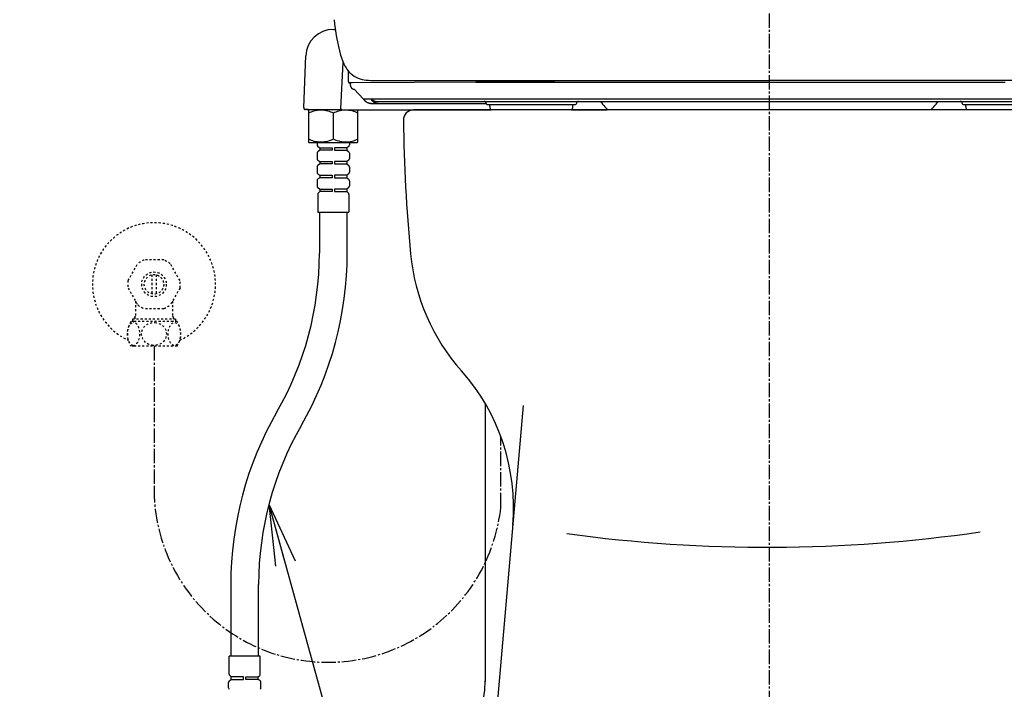
# Model space of a CAD drawing. Extents: x 10 to 2010, y 105 to 2905.
# Drawn here: x 1253 to 1733, y 625 to 951 of the extents above; entities that cross this region are included whole.
import ezdxf

# ---------------------------------------------------------------- set-up
doc = ezdxf.new("R2010")
doc.units = 0
doc.linetypes.add('EXLTYPE2', pattern=[2, 1, -1])
doc.linetypes.add('EXLTYPE3', pattern=[10, 7, -1, 1, -1])
doc.layers.get('0').update_dxf_attribs({"linetype": 'CONTINUOUS'})
doc.layers.get('DEFPOINTS').update_dxf_attribs({"linetype": 'CONTINUOUS'})
for name, color, linetype in [('タンク', 7, 'CONTINUOUS'), ('便器', 7, 'CONTINUOUS'), ('便座', 7, 'CONTINUOUS'), ('寸法', 7, 'CONTINUOUS'), ('止水栓', 7, 'CONTINUOUS')]:
    doc.layers.add(name, color=color, linetype=linetype)
doc.styles.add('EXCADDIM1', font='monotxt', dxfattribs={"width": 0.84, "bigfont": 'extfont'})
doc.styles.get("Standard").update_dxf_attribs({"font": 'monotxt', "bigfont": 'extfont'})
doc.dimstyles.new('ISO-25', dxfattribs={"dimtxt": 2.5, "dimasz": 2.5, "dimexe": 1.25, "dimexo": 0.625, "dimtad": 1, "dimtxsty": 'STANDARD', "dimcen": 2.5, "dimazin": 3, "dimtfac": 1, "dimtmove": 0, "dimatfit": 3})

# ---------------------------------------------------------------- blocks, each defined once
blk = doc.blocks.new('EX_NORM')
at = {"color": 0, "linetype": 'CONTINUOUS'}
for q in [(-1, 0.167), (-1, 0), (-1, -0.167)]:
    blk.add_line((0, 0), q, dxfattribs=at)
blk = doc.blocks.new('*D32')
at = {"layer": 'DEFPOINTS', "color": 0}
for p in [(1818.5, 1545.02), (1417.51, 926.07), (1818.5, 926.03)]:
    blk.add_point(p, dxfattribs=at)
at = {"layer": '寸法', "color": 3, "linetype": 'CONTINUOUS'}
for p, q in [((1417.51, 1046.17), (1417.51, 1555.02)), ((1818.5, 1046.13), (1818.5, 1555.02)), ((1447.51, 1545.02), (1788.5, 1545.02))]:
    blk.add_line(p, q, dxfattribs=at)
at = {"layer": '寸法', "color": 3, "xscale": 30, "yscale": 30, "zscale": 30, "rotation": 180}
blk.add_blockref('EX_NORM', (1417.51, 1545.02), dxfattribs=at)
at = {"layer": '寸法', "color": 3, "xscale": 30, "yscale": 30, "zscale": 30}
blk.add_blockref('EX_NORM', (1818.5, 1545.02), dxfattribs=at)
at = {"layer": '寸法', "color": 2, "insert": (1618.01, 1568.52), "char_height": 40, "attachment_point": 5, "style": 'EXCADDIM1'}
blk.add_mtext('400', dxfattribs=at)

msp = doc.modelspace()

# ---------------------------------------------------------------- linework, layer by layer
at = {"layer": 'タンク', "color": 6, "linetype": 'CONTINUOUS'}
msp.add_line((1480.447, 763.947), (1480.447, 628.299), dxfattribs=at)
msp.add_arc((1437.049, 628.7), 43.4, 270, 0, dxfattribs=at)
at = {"layer": '便器', "color": 6, "linetype": 'EXLTYPE3'}
msp.add_line((1618.965, 436.975), (1618.965, 1507.975), dxfattribs=at)
at = {"layer": '便器', "color": 2, "linetype": 'CONTINUOUS'}
for p, q in [((1790.453, 907.015), (1445.436, 907.015)), ((1498.946, 762.882), (1478.001, 522.015))]:
    msp.add_line(p, q, dxfattribs=at)
for centre, radius, start, end in [((1445.549, 902.015), 5, 91.30077, 180.7335), ((2240.484, 912.193), 800, 180.733504, 185.403242), ((1543.595, 846.277), 100, 185.40324, 221.69378), ((1394.252, 713.247), 100, 355.03026, 41.69378)]:
    msp.add_arc(centre, radius, start, end, dxfattribs=at)
at = {"layer": '便器', "color": 4, "linetype": 'CONTINUOUS'}
msp.add_arc((1618.001, 1420.643), 726.737, 262.273558, 278.201268, dxfattribs=at)
at = {"layer": '便座', "color": 6, "linetype": 'CONTINUOUS'}
for p, q in [((1406.386, 946.195), (1407.334, 946.195)), ((1391.967, 908.17), (1392.925, 933.401)), ((1409.991, 907.641), (1411.171, 930.146)), ((1415.332, 920.144), (1414.254, 920.144)), ((1415.785, 920.151), (1415.332, 920.144)), ((1475.934, 920.419), (1415.785, 920.151)), ((1421.17, 912.175), (1416.536, 917.082)), ((1424.488, 921.365), (1618.965, 921.365)), ((1475.894, 920.421), (1488.134, 920.439)), ((1488.134, 920.437), (1475.934, 920.419)), ((1488.134, 920.439), (1503.935, 920.458)), ((1503.935, 920.456), (1488.134, 920.437)), ((1503.935, 920.458), (1618.944, 920.562)), ((1514.339, 920.466), (1503.935, 920.456)), ((1618.944, 920.563), (1733.937, 920.458)), ((1813.442, 921.365), (1618.965, 921.365)), ((1421.17, 912.175), (1421.163, 912.173)), ((1421.17, 912.175), (1421.163, 912.173)), ((1425.036, 912.177), (1421.181, 912.177)), ((1424.977, 912.335), (1812.913, 912.335)), ((1424.766, 910.077), (1480.938, 910.077)), ((1427.795, 911.077), (1810.095, 911.077)), ((1481.438, 909.577), (1524.426, 909.577)), ((1482.62, 908.577), (1482.62, 909.577)), ((1523.209, 908.577), (1523.209, 909.577)), ((1713.503, 909.577), (1756.499, 909.577)), ((1714.703, 908.577), (1714.703, 909.577)), ((1394.134, 907.134), (1392.658, 907.139)), ((1394.141, 907.133), (1392.665, 907.138)), ((1393.472, 907.134), (1406.4, 907.126)), ((1393.479, 907.133), (1406.407, 907.125)), ((1394.279, 906.926), (1394.279, 891.326)), ((1394.479, 907.126), (1410.368, 907.126)), ((1406.379, 907.126), (1409.113, 907.126)), ((1406.379, 905.33), (1406.379, 892.922)), ((1406.386, 907.125), (1409.12, 907.125)), ((1409.113, 907.126), (1410.369, 907.125)), ((1409.12, 907.125), (1410.376, 907.124)), ((1410.566, 907.09), (1410.758, 907.077)), ((1410.572, 907.089), (1410.765, 907.076)), ((1410.758, 907.077), (1410.814, 907.074)), ((1410.765, 907.076), (1410.821, 907.073)), ((1410.814, 907.074), (1410.876, 907.07)), ((1410.821, 907.073), (1410.883, 907.069)), ((1410.876, 907.07), (1410.961, 907.066)), ((1410.883, 907.069), (1410.967, 907.065)), ((1410.961, 907.066), (1411.075, 907.061)), ((1410.967, 907.065), (1411.082, 907.06)), ((1411.075, 907.061), (1411.209, 907.055)), ((1411.082, 907.06), (1411.216, 907.055)), ((1411.209, 907.055), (1411.389, 907.049)), ((1411.216, 907.055), (1411.396, 907.048)), ((1411.389, 907.049), (1411.662, 907.04)), ((1411.396, 907.048), (1411.669, 907.039)), ((1411.662, 907.04), (1412.071, 907.029)), ((1411.669, 907.039), (1412.077, 907.028)), ((1412.071, 907.029), (1412.75, 907.013)), ((1412.077, 907.028), (1412.757, 907.012)), ((1412.757, 907.012), (1483.375, 907.012)), ((1418.279, 891.326), (1418.279, 906.926)), ((1522.458, 907.015), (1539.958, 907.015)), ((1715.454, 907.015), (1697.935, 907.015)), ((1394.479, 891.126), (1418.079, 891.126)), ((1397.129, 891.126), (1415.629, 891.126)), ((1398.479, 891.126), (1398.479, 890.018)), ((1398.479, 890.526), (1398.479, 890.018)), ((1398.87, 889.226), (1399.779, 888.526)), ((1399.779, 888.526), (1405.779, 888.526)), ((1399.779, 888.526), (1399.779, 887.326)), ((1405.779, 888.526), (1405.779, 887.326)), ((1412.979, 888.526), (1406.979, 888.526)), ((1406.979, 888.526), (1406.979, 887.326)), ((1413.889, 889.226), (1412.979, 888.526)), ((1412.979, 888.526), (1412.979, 887.326)), ((1414.279, 891.126), (1414.279, 890.018)), ((1414.279, 890.526), (1414.279, 890.018)), ((1398.479, 885.833), (1398.479, 883.318)), ((1398.479, 883.826), (1398.479, 883.318)), ((1399.779, 887.326), (1398.87, 886.626)), ((1405.779, 887.326), (1399.779, 887.326)), ((1406.979, 887.326), (1412.979, 887.326)), ((1412.979, 887.326), (1413.889, 886.626)), ((1414.279, 885.833), (1414.279, 883.318)), ((1414.279, 883.826), (1414.279, 883.318)), ((1398.479, 879.133), (1398.479, 876.618)), ((1398.87, 882.526), (1399.779, 881.826)), ((1399.779, 880.626), (1398.87, 879.926)), ((1399.779, 881.826), (1405.779, 881.826)), ((1399.779, 881.826), (1399.779, 880.626)), ((1405.779, 880.626), (1399.779, 880.626)), ((1405.779, 881.826), (1405.779, 880.626)), ((1412.979, 881.826), (1406.979, 881.826)), ((1406.979, 881.826), (1406.979, 880.626)), ((1406.979, 880.626), (1412.979, 880.626)), ((1413.889, 882.526), (1412.979, 881.826)), ((1412.979, 881.826), (1412.979, 880.626)), ((1412.979, 880.626), (1413.889, 879.926)), ((1414.279, 879.133), (1414.279, 876.618)), ((1398.479, 877.126), (1398.479, 876.618)), ((1398.87, 875.826), (1399.779, 875.126)), ((1399.779, 873.926), (1398.87, 873.226)), ((1399.779, 875.126), (1405.779, 875.126)), ((1399.779, 875.126), (1399.779, 873.926)), ((1405.779, 873.926), (1399.779, 873.926)), ((1405.779, 875.126), (1405.779, 873.926)), ((1412.979, 875.126), (1406.979, 875.126)), ((1406.979, 875.126), (1406.979, 873.926)), ((1406.979, 873.926), (1412.979, 873.926)), ((1413.889, 875.826), (1412.979, 875.126)), ((1412.979, 875.126), (1412.979, 873.926)), ((1412.979, 873.926), (1413.889, 873.226)), ((1414.279, 877.126), (1414.279, 876.618)), ((1398.479, 872.433), (1398.479, 869.918)), ((1398.87, 869.126), (1399.779, 868.426)), ((1413.889, 869.126), (1412.979, 868.426)), ((1414.279, 872.433), (1414.279, 869.918)), ((1398.779, 865.812), (1398.779, 857.126)), ((1399.779, 867.226), (1399.072, 866.519)), ((1399.779, 868.426), (1405.779, 868.426)), ((1399.779, 868.426), (1399.779, 867.226)), ((1405.779, 867.226), (1399.779, 867.226)), ((1405.779, 868.426), (1405.779, 867.226)), ((1412.979, 868.426), (1406.979, 868.426)), ((1406.979, 868.426), (1406.979, 867.226)), ((1406.979, 867.226), (1412.979, 867.226)), ((1412.979, 868.426), (1412.979, 867.226)), ((1412.979, 867.226), (1413.686, 866.519)), ((1413.979, 865.812), (1413.979, 857.126)), ((1398.779, 857.126), (1413.979, 857.126)), ((1399.578, 857.126), (1399.578, 837.093)), ((1413.18, 837.093), (1413.18, 857.126)), ((1356.357, 675.789), (1356.357, 640.755)), ((1369.959, 640.755), (1369.959, 675.789)), ((1355.565, 632.07), (1355.565, 640.755)), ((1370.765, 640.755), (1355.565, 640.755)), ((1370.765, 632.07), (1370.765, 640.755)), ((1355.655, 628.756), (1356.565, 629.455)), ((1356.565, 630.655), (1355.858, 631.363)), ((1356.565, 629.455), (1356.565, 630.655)), ((1362.565, 630.655), (1356.565, 630.655)), ((1356.565, 629.455), (1362.565, 629.455)), ((1362.565, 629.455), (1362.565, 630.655)), ((1363.765, 630.655), (1369.765, 630.655)), ((1363.765, 629.455), (1363.765, 630.655)), ((1369.765, 629.455), (1363.765, 629.455)), ((1369.765, 630.655), (1370.472, 631.363)), ((1369.765, 629.455), (1369.765, 630.655)), ((1370.675, 628.756), (1369.765, 629.455)), ((1355.265, 625.448), (1355.265, 627.963)), ((1371.065, 625.448), (1371.065, 627.963))]:
    msp.add_line(p, q, dxfattribs=at)
at = {"layer": '便座', "color": 6, "linetype": 'CONTINUOUS', "flags": 128}
for points in [[(1413.585, 926.117), (1413.674, 921.051)], [(1413.68, 921.051), (1413.681, 921.02), (1413.683, 920.99), (1413.685, 920.961), (1413.687, 920.933), (1413.689, 920.907), (1413.691, 920.881), (1413.693, 920.856), (1413.695, 920.832), (1413.698, 920.809), (1413.7, 920.787), (1413.703, 920.766), (1413.705, 920.745), (1413.708, 920.725), (1413.711, 920.705), (1413.714, 920.686), (1413.717, 920.668), (1413.72, 920.649), (1413.724, 920.631), (1413.727, 920.613), (1413.732, 920.595), (1413.736, 920.577), (1413.741, 920.559), (1413.747, 920.54), (1413.753, 920.521), (1413.76, 920.5), (1413.768, 920.48), (1413.778, 920.458), (1413.789, 920.435), (1413.802, 920.411), (1413.816, 920.387), (1413.833, 920.362), (1413.852, 920.337), (1413.874, 920.312), (1413.898, 920.288), (1413.923, 920.265), (1413.951, 920.243), (1413.981, 920.222), (1414.013, 920.204), (1414.046, 920.188), (1414.081, 920.174), (1414.117, 920.162), (1414.154, 920.154), (1414.191, 920.148), (1414.23, 920.144), (1414.254, 920.144)], [(1414.558, 920.144), (1414.577, 919.825), (1414.578, 919.822), (1414.578, 919.818), (1414.578, 919.812), (1414.579, 919.804), (1414.579, 919.796), (1414.58, 919.786), (1414.581, 919.776), (1414.581, 919.765), (1414.582, 919.754), (1414.583, 919.742), (1414.584, 919.721), (1414.585, 919.7), (1414.587, 919.679), (1414.588, 919.658), (1414.59, 919.636), (1414.591, 919.615), (1414.593, 919.594), (1414.594, 919.572), (1414.596, 919.55), (1414.597, 919.528), (1414.599, 919.506), (1414.602, 919.474), (1414.604, 919.441), (1414.607, 919.407), (1414.61, 919.374), (1414.613, 919.34), (1414.617, 919.306), (1414.62, 919.272), (1414.623, 919.239), (1414.627, 919.206), (1414.63, 919.173), (1414.634, 919.141), (1414.637, 919.116), (1414.639, 919.091), (1414.643, 919.067), (1414.646, 919.042), (1414.649, 919.019), (1414.652, 918.995), (1414.655, 918.972), (1414.659, 918.948), (1414.663, 918.925), (1414.666, 918.902), (1414.67, 918.879), (1414.674, 918.859), (1414.677, 918.839), (1414.681, 918.819), (1414.685, 918.799), (1414.689, 918.779), (1414.693, 918.759), (1414.698, 918.739), (1414.702, 918.719), (1414.707, 918.699), (1414.711, 918.68), (1414.716, 918.66), (1414.721, 918.642), (1414.725, 918.623), (1414.73, 918.604), (1414.735, 918.586), (1414.741, 918.568), (1414.746, 918.549), (1414.752, 918.531), (1414.757, 918.512), (1414.763, 918.494), (1414.769, 918.475), (1414.776, 918.457), (1414.784, 918.435), (1414.792, 918.412), (1414.8, 918.39), (1414.809, 918.367), (1414.818, 918.345), (1414.827, 918.322), (1414.837, 918.3), (1414.847, 918.278), (1414.857, 918.255), (1414.868, 918.233), (1414.879, 918.211), (1414.891, 918.186), (1414.904, 918.161), (1414.917, 918.137), (1414.93, 918.113), (1414.944, 918.089), (1414.958, 918.065), (1414.972, 918.041), (1414.987, 918.018), (1415.002, 917.994), (1415.017, 917.971), (1415.032, 917.949), (1415.049, 917.925), (1415.066, 917.901), (1415.084, 917.878), (1415.101, 917.855), (1415.119, 917.832), (1415.138, 917.81), (1415.156, 917.787), (1415.175, 917.765), (1415.194, 917.744), (1415.214, 917.722), (1415.234, 917.701), (1415.254, 917.68), (1415.275, 917.659), (1415.296, 917.639), (1415.317, 917.619), (1415.339, 917.599), (1415.361, 917.579), (1415.383, 917.56), (1415.406, 917.541), (1415.428, 917.522), (1415.451, 917.504), (1415.475, 917.486), (1415.498, 917.468), (1415.522, 917.451), (1415.547, 917.434), (1415.571, 917.417), (1415.596, 917.401), (1415.621, 917.385), (1415.646, 917.37), (1415.671, 917.354), (1415.697, 917.34), (1415.723, 917.325), (1415.749, 917.311), (1415.775, 917.297), (1415.801, 917.284), (1415.828, 917.271), (1415.855, 917.259), (1415.883, 917.246), (1415.91, 917.235), (1415.938, 917.223), (1415.967, 917.212), (1415.996, 917.201), (1416.025, 917.191), (1416.055, 917.181), (1416.085, 917.171), (1416.115, 917.161), (1416.146, 917.152), (1416.177, 917.144), (1416.209, 917.136), (1416.24, 917.128), (1416.272, 917.121), (1416.303, 917.114), (1416.334, 917.108), (1416.366, 917.102), (1416.397, 917.097), (1416.417, 917.094), (1416.438, 917.092), (1416.458, 917.089), (1416.478, 917.087), (1416.498, 917.085), (1416.518, 917.083), (1416.536, 917.082)], [(1417.086, 916.499), (1417.086, 916.499), (1417.086, 916.499), (1417.086, 916.499), (1417.086, 916.499), (1417.086, 916.499), (1417.086, 916.499), (1417.086, 916.499), (1417.085, 916.499), (1417.085, 916.499), (1417.085, 916.499), (1417.085, 916.499), (1417.084, 916.499), (1417.084, 916.499), (1417.084, 916.499), (1417.083, 916.499), (1417.083, 916.499), (1417.082, 916.498), (1417.082, 916.498), (1417.081, 916.498), (1417.081, 916.498), (1417.081, 916.499), (1417.08, 916.499), (1417.08, 916.499), (1417.079, 916.499), (1417.079, 916.499), (1417.078, 916.499), (1417.078, 916.499), (1417.078, 916.5), (1417.077, 916.5), (1417.077, 916.5), (1417.077, 916.5), (1417.076, 916.501), (1417.076, 916.501), (1417.076, 916.501), (1417.076, 916.501), (1417.076, 916.501), (1417.075, 916.501), (1417.075, 916.501), (1417.075, 916.502), (1417.075, 916.502), (1417.075, 916.502), (1417.075, 916.502), (1417.075, 916.502), (1417.075, 916.502)], [(1417.086, 916.499), (1417.085, 916.5), (1417.086, 916.499)], [(1421.181, 912.177), (1421.181, 912.177), (1421.181, 912.177), (1421.181, 912.177), (1421.181, 912.177), (1421.18, 912.177), (1421.18, 912.177), (1421.18, 912.177), (1421.18, 912.177), (1421.18, 912.177), (1421.18, 912.177), (1421.18, 912.177), (1421.18, 912.177), (1421.18, 912.177), (1421.179, 912.177), (1421.179, 912.177), (1421.179, 912.177), (1421.178, 912.177), (1421.178, 912.177), (1421.177, 912.177), (1421.177, 912.177), (1421.177, 912.177), (1421.176, 912.177), (1421.176, 912.177), (1421.175, 912.177), (1421.175, 912.177), (1421.175, 912.177), (1421.174, 912.176), (1421.174, 912.176), (1421.173, 912.176), (1421.173, 912.176), (1421.173, 912.176), (1421.172, 912.176), (1421.172, 912.176), (1421.172, 912.176), (1421.171, 912.176), (1421.171, 912.175), (1421.171, 912.175), (1421.171, 912.175), (1421.17, 912.175), (1421.17, 912.175), (1421.17, 912.175), (1421.17, 912.175), (1421.17, 912.175), (1421.17, 912.175)], [(1424.977, 912.335), (1424.978, 912.334), (1424.98, 912.332), (1424.984, 912.328), (1424.988, 912.323), (1424.994, 912.317), (1425, 912.31), (1425.008, 912.303), (1425.015, 912.294), (1425.024, 912.286), (1425.032, 912.277), (1425.041, 912.268), (1425.058, 912.25), (1425.075, 912.232), (1425.093, 912.214), (1425.11, 912.197), (1425.128, 912.179), (1425.146, 912.161), (1425.164, 912.144), (1425.183, 912.127), (1425.201, 912.109), (1425.22, 912.092), (1425.239, 912.074), (1425.268, 912.049), (1425.297, 912.023), (1425.327, 911.997), (1425.357, 911.972), (1425.388, 911.947), (1425.419, 911.921), (1425.449, 911.897), (1425.481, 911.872), (1425.512, 911.848), (1425.543, 911.825), (1425.574, 911.801), (1425.604, 911.779), (1425.634, 911.758), (1425.664, 911.737), (1425.693, 911.717), (1425.723, 911.697), (1425.753, 911.677), (1425.782, 911.658), (1425.812, 911.639), (1425.842, 911.62), (1425.872, 911.602), (1425.902, 911.584), (1425.932, 911.567), (1425.962, 911.55), (1425.992, 911.533), (1426.022, 911.516), (1426.052, 911.5), (1426.083, 911.484), (1426.113, 911.469), (1426.144, 911.453), (1426.175, 911.438), (1426.206, 911.423), (1426.237, 911.409), (1426.269, 911.395), (1426.301, 911.381), (1426.332, 911.367), (1426.364, 911.353), (1426.396, 911.34), (1426.429, 911.328), (1426.461, 911.315), (1426.494, 911.303), (1426.526, 911.291), (1426.559, 911.28), (1426.592, 911.268), (1426.626, 911.257), (1426.66, 911.246), (1426.694, 911.236), (1426.729, 911.225), (1426.764, 911.216), (1426.799, 911.206), (1426.834, 911.197), (1426.87, 911.188), (1426.906, 911.179), (1426.943, 911.17), (1426.98, 911.162), (1427.019, 911.154), (1427.059, 911.146), (1427.098, 911.139), (1427.138, 911.132), (1427.178, 911.125), (1427.219, 911.119), (1427.259, 911.113), (1427.299, 911.107), (1427.339, 911.102), (1427.378, 911.098), (1427.418, 911.093), (1427.444, 911.091), (1427.47, 911.089), (1427.497, 911.087), (1427.523, 911.085), (1427.548, 911.083), (1427.574, 911.082), (1427.6, 911.081), (1427.625, 911.08), (1427.651, 911.079), (1427.676, 911.078), (1427.701, 911.078), (1427.714, 911.077), (1427.727, 911.077), (1427.739, 911.077), (1427.75, 911.077), (1427.761, 911.077), (1427.77, 911.077), (1427.779, 911.077), (1427.786, 911.077), (1427.791, 911.077), (1427.794, 911.077), (1427.795, 911.077)], [(1424.977, 912.335), (1424.977, 912.335), (1424.977, 912.334), (1424.978, 912.334), (1424.978, 912.333), (1424.979, 912.332), (1424.979, 912.331), (1424.98, 912.33), (1424.98, 912.328), (1424.981, 912.327), (1424.982, 912.326), (1424.983, 912.324), (1424.984, 912.322), (1424.985, 912.319), (1424.986, 912.317), (1424.987, 912.314), (1424.989, 912.312), (1424.99, 912.309), (1424.991, 912.307), (1424.992, 912.304), (1424.993, 912.302), (1424.994, 912.299), (1424.996, 912.296), (1424.998, 912.291), (1425, 912.286), (1425.002, 912.28), (1425.004, 912.275), (1425.007, 912.269), (1425.009, 912.263), (1425.011, 912.258), (1425.013, 912.252), (1425.015, 912.246), (1425.017, 912.24), (1425.019, 912.235), (1425.02, 912.231), (1425.021, 912.228), (1425.023, 912.224), (1425.024, 912.22), (1425.025, 912.217), (1425.026, 912.213), (1425.027, 912.21), (1425.028, 912.206), (1425.029, 912.203), (1425.03, 912.199), (1425.031, 912.195), (1425.032, 912.193), (1425.032, 912.191), (1425.033, 912.188), (1425.034, 912.186), (1425.034, 912.184), (1425.035, 912.182), (1425.035, 912.181), (1425.036, 912.179), (1425.036, 912.178), (1425.036, 912.178), (1425.036, 912.177)], [(1425.036, 912.178), (1425.036, 912.178), (1425.036, 912.177), (1425.036, 912.177), (1425.036, 912.177), (1425.036, 912.176), (1425.036, 912.175), (1425.036, 912.175), (1425.035, 912.174), (1425.035, 912.173), (1425.035, 912.172), (1425.035, 912.171), (1425.034, 912.17), (1425.034, 912.168), (1425.034, 912.166), (1425.033, 912.164), (1425.033, 912.163), (1425.032, 912.161), (1425.032, 912.159), (1425.031, 912.157), (1425.031, 912.155), (1425.031, 912.154), (1425.03, 912.152), (1425.029, 912.149), (1425.029, 912.146), (1425.028, 912.143), (1425.027, 912.14), (1425.027, 912.137), (1425.026, 912.133), (1425.025, 912.13), (1425.025, 912.127), (1425.024, 912.124), (1425.024, 912.121), (1425.023, 912.118), (1425.022, 912.115), (1425.022, 912.111), (1425.021, 912.108), (1425.021, 912.104), (1425.021, 912.101), (1425.02, 912.097), (1425.02, 912.094), (1425.019, 912.09), (1425.019, 912.087), (1425.019, 912.084), (1425.019, 912.08), (1425.019, 912.076), (1425.018, 912.072), (1425.018, 912.068), (1425.018, 912.064), (1425.018, 912.06), (1425.018, 912.056), (1425.018, 912.052), (1425.018, 912.048), (1425.018, 912.044), (1425.019, 912.04), (1425.019, 912.036), (1425.019, 912.031), (1425.019, 912.026), (1425.02, 912.021), (1425.02, 912.016), (1425.021, 912.011), (1425.021, 912.006), (1425.022, 912.002), (1425.022, 911.997), (1425.023, 911.992), (1425.024, 911.987), (1425.024, 911.982), (1425.025, 911.976), (1425.026, 911.97), (1425.027, 911.964), (1425.028, 911.959), (1425.029, 911.953), (1425.03, 911.947), (1425.032, 911.941), (1425.033, 911.935), (1425.034, 911.929), (1425.035, 911.923), (1425.037, 911.916), (1425.038, 911.909), (1425.04, 911.902), (1425.042, 911.894), (1425.043, 911.886), (1425.045, 911.879), (1425.047, 911.871), (1425.049, 911.863), (1425.051, 911.856), (1425.053, 911.848), (1425.055, 911.841), (1425.057, 911.833), (1425.058, 911.828), (1425.06, 911.823), (1425.061, 911.818), (1425.062, 911.813), (1425.064, 911.808), (1425.065, 911.803), (1425.067, 911.798), (1425.068, 911.792), (1425.069, 911.787), (1425.071, 911.782), (1425.072, 911.777), (1425.073, 911.775), (1425.074, 911.772), (1425.075, 911.77), (1425.075, 911.767), (1425.076, 911.765), (1425.076, 911.763), (1425.077, 911.761), (1425.077, 911.76), (1425.078, 911.758), (1425.078, 911.758), (1425.078, 911.758)], [(1391.967, 908.17), (1391.965, 908.099), (1391.965, 908.03), (1391.967, 907.964), (1391.972, 907.901), (1391.979, 907.838), (1391.988, 907.778), (1392.001, 907.718), (1392.017, 907.659), (1392.036, 907.601), (1392.061, 907.543), (1392.09, 907.486), (1392.124, 907.43), (1392.164, 907.377), (1392.21, 907.327), (1392.261, 907.282), (1392.318, 907.241), (1392.377, 907.207), (1392.438, 907.18), (1392.501, 907.16), (1392.563, 907.146), (1392.623, 907.139), (1392.672, 907.137)], [(1424.766, 910.077), (1424.765, 910.077), (1424.761, 910.077), (1424.756, 910.077), (1424.748, 910.077), (1424.739, 910.077), (1424.728, 910.077), (1424.716, 910.077), (1424.703, 910.077), (1424.689, 910.078), (1424.675, 910.078), (1424.661, 910.078), (1424.632, 910.079), (1424.603, 910.08), (1424.575, 910.081), (1424.546, 910.082), (1424.517, 910.084), (1424.487, 910.086), (1424.458, 910.088), (1424.429, 910.09), (1424.399, 910.093), (1424.37, 910.096), (1424.34, 910.099), (1424.294, 910.104), (1424.249, 910.11), (1424.203, 910.117), (1424.157, 910.124), (1424.11, 910.132), (1424.064, 910.14), (1424.018, 910.149), (1423.972, 910.158), (1423.926, 910.168), (1423.881, 910.178), (1423.836, 910.188), (1423.792, 910.199), (1423.748, 910.211), (1423.705, 910.222), (1423.662, 910.234), (1423.62, 910.247), (1423.578, 910.259), (1423.536, 910.273), (1423.495, 910.286), (1423.454, 910.3), (1423.413, 910.315), (1423.373, 910.33), (1423.333, 910.345), (1423.292, 910.361), (1423.252, 910.377), (1423.213, 910.394), (1423.173, 910.411), (1423.134, 910.428), (1423.094, 910.446), (1423.055, 910.465), (1423.016, 910.483), (1422.978, 910.503), (1422.939, 910.522), (1422.901, 910.542), (1422.863, 910.563), (1422.825, 910.584), (1422.788, 910.605), (1422.75, 910.627), (1422.713, 910.649), (1422.676, 910.671), (1422.64, 910.694), (1422.603, 910.717), (1422.567, 910.741), (1422.531, 910.765), (1422.496, 910.789), (1422.46, 910.814), (1422.425, 910.84), (1422.39, 910.865), (1422.355, 910.892), (1422.321, 910.918), (1422.286, 910.946), (1422.251, 910.974), (1422.217, 911.002), (1422.182, 911.031), (1422.148, 911.061), (1422.113, 911.092), (1422.078, 911.123), (1422.044, 911.155), (1422.01, 911.187), (1421.976, 911.219), (1421.942, 911.252), (1421.909, 911.286), (1421.876, 911.319), (1421.844, 911.353), (1421.812, 911.387), (1421.782, 911.42), (1421.762, 911.443), (1421.742, 911.465), (1421.723, 911.488), (1421.704, 911.511), (1421.685, 911.533), (1421.666, 911.556), (1421.648, 911.578), (1421.63, 911.601), (1421.612, 911.624), (1421.595, 911.647), (1421.577, 911.67), (1421.569, 911.681), (1421.561, 911.693), (1421.552, 911.704), (1421.545, 911.714), (1421.538, 911.724), (1421.531, 911.732), (1421.526, 911.74), (1421.521, 911.746), (1421.518, 911.751), (1421.516, 911.754), (1421.515, 911.755)], [(1426.33, 910.577), (1426.329, 910.577), (1426.326, 910.579), (1426.322, 910.582), (1426.315, 910.585), (1426.308, 910.59), (1426.299, 910.595), (1426.289, 910.6), (1426.279, 910.606), (1426.268, 910.613), (1426.256, 910.62), (1426.245, 910.627), (1426.221, 910.641), (1426.198, 910.655), (1426.175, 910.669), (1426.152, 910.684), (1426.13, 910.698), (1426.107, 910.713), (1426.084, 910.729), (1426.061, 910.744), (1426.038, 910.76), (1426.015, 910.776), (1425.993, 910.793), (1425.959, 910.818), (1425.924, 910.844), (1425.89, 910.871), (1425.856, 910.898), (1425.822, 910.926), (1425.788, 910.954), (1425.754, 910.983), (1425.721, 911.013), (1425.687, 911.043), (1425.654, 911.073), (1425.621, 911.104), (1425.59, 911.134), (1425.558, 911.165), (1425.527, 911.196), (1425.497, 911.227), (1425.467, 911.258), (1425.437, 911.29), (1425.408, 911.321), (1425.38, 911.353), (1425.352, 911.385), (1425.326, 911.417), (1425.299, 911.448), (1425.282, 911.469), (1425.266, 911.49), (1425.249, 911.511), (1425.233, 911.532), (1425.218, 911.553), (1425.202, 911.574), (1425.187, 911.595), (1425.172, 911.616), (1425.157, 911.637), (1425.142, 911.658), (1425.128, 911.679), (1425.121, 911.69), (1425.114, 911.7), (1425.107, 911.71), (1425.101, 911.72), (1425.095, 911.728), (1425.09, 911.736), (1425.085, 911.743), (1425.082, 911.749), (1425.079, 911.753), (1425.077, 911.756), (1425.077, 911.757)], [(1428.208, 910.077), (1428.207, 910.077), (1428.203, 910.077), (1428.197, 910.077), (1428.19, 910.077), (1428.181, 910.077), (1428.17, 910.077), (1428.159, 910.077), (1428.146, 910.077), (1428.133, 910.078), (1428.119, 910.078), (1428.105, 910.078), (1428.077, 910.079), (1428.049, 910.08), (1428.021, 910.081), (1427.992, 910.082), (1427.964, 910.084), (1427.936, 910.086), (1427.907, 910.088), (1427.878, 910.09), (1427.849, 910.093), (1427.82, 910.096), (1427.791, 910.099), (1427.747, 910.104), (1427.702, 910.11), (1427.657, 910.117), (1427.612, 910.124), (1427.566, 910.132), (1427.52, 910.141), (1427.474, 910.15), (1427.428, 910.16), (1427.382, 910.17), (1427.335, 910.181), (1427.289, 910.192), (1427.243, 910.204), (1427.197, 910.216), (1427.151, 910.229), (1427.106, 910.242), (1427.061, 910.256), (1427.016, 910.27), (1426.972, 910.285), (1426.928, 910.3), (1426.885, 910.316), (1426.843, 910.332), (1426.801, 910.348), (1426.774, 910.359), (1426.747, 910.37), (1426.72, 910.381), (1426.693, 910.393), (1426.667, 910.405), (1426.641, 910.417), (1426.615, 910.429), (1426.589, 910.441), (1426.563, 910.453), (1426.538, 910.466), (1426.513, 910.479), (1426.5, 910.485), (1426.488, 910.492), (1426.476, 910.498), (1426.464, 910.504), (1426.454, 910.509), (1426.445, 910.514), (1426.436, 910.518), (1426.43, 910.522), (1426.425, 910.525), (1426.422, 910.526), (1426.42, 910.527)], [(1536.303, 911.077), (1536.348, 911.076), (1536.394, 911.072), (1536.439, 911.065), (1536.484, 911.056), (1536.528, 911.044), (1536.571, 911.03), (1536.614, 911.014), (1536.655, 910.995), (1536.696, 910.974), (1536.735, 910.95), (1536.773, 910.924), (1536.809, 910.896), (1536.843, 910.866), (1536.876, 910.835), (1536.907, 910.801), (1536.934, 910.768)], [(1536.934, 910.768), (1537.132, 910.513), (1537.679, 909.818), (1538.225, 909.133), (1538.771, 908.456), (1539.316, 907.79), (1539.86, 907.133), (1539.958, 907.015)], [(1697.935, 907.015), (1698.004, 907.097), (1698.547, 907.75), (1699.095, 908.417), (1699.646, 909.096), (1700.201, 909.788), (1700.76, 910.493), (1700.979, 910.771)], [(1700.979, 910.771), (1701.006, 910.803), (1701.037, 910.837), (1701.069, 910.868), (1701.104, 910.898), (1701.14, 910.925), (1701.177, 910.951), (1701.216, 910.974), (1701.257, 910.996), (1701.298, 911.014), (1701.34, 911.031), (1701.384, 911.045), (1701.428, 911.056), (1701.472, 911.065), (1701.517, 911.072), (1701.563, 911.076), (1701.608, 911.077)]]:
    msp.add_lwpolyline(points, dxfattribs=at)
at = {"layer": '便座', "color": 6, "linetype": 'CONTINUOUS'}
for centre, radius, start, end in [((1517.135, 961.863), 110.913, 185.65308, 194.7285), ((1406.407, 932.695), 13.5, 90, 177), ((1439.914, 942.771), 31.397, 196.86017, 203.53219), ((1870.148, 1153.722), 510.535, 205.96048, 206.14778), ((1426.832, 936.722), 16.968, 208.0784, 218.06989), ((1423.077, 933.665), 12.127, 217.63639, 257.52197), ((1424.541, 939.78), 18.415, 257.18486, 269.84502), ((1409.307, 902.074), 15.581, 38.41631, 40.41545), ((1410.495, 907.616), 0.505, 177.15773, 252.57433), ((1424.773, 914.057), 3.98, 265.3942, 267.63087), ((1424.773, 914.051), 3.974, 267.63046, 270.00803), ((1428.236, 913.915), 3.844, 240.28613, 241.81908), ((1479.938, 910.077), 1, 0, 90), ((1481.438, 910.077), 0.5, 180, 270), ((1484.62, 908.577), 2, 180, 231.46796), ((1521.209, 908.577), 2, 308.6589, 360), ((1524.426, 910.077), 0.5, 270, 0), ((1525.926, 910.077), 1, 90, 180), ((1712.003, 910.077), 1, 0, 90), ((1713.503, 910.077), 0.5, 180, 270), ((1716.703, 908.577), 2, 180, 231.33719), ((1394.479, 906.926), 0.2, 90, 180), ((1407.889, 913.644), 6.535, 265.90508, 265.93293), ((1410.623, 908.023), 0.933, 252.17511, 266.51317), ((1410.629, 908.022), 0.933, 252.17511, 266.51317), ((1418.079, 906.926), 0.2, 0, 25.90744), ((1394.479, 891.326), 0.2, 180, 270), ((1399.479, 890.018), 1, 180, 232.43141), ((1399.479, 890.018), 1, 180, 232.43141), ((1413.279, 890.018), 1, 307.56859, 0), ((1413.279, 890.018), 1, 307.56859, 0), ((1418.079, 891.326), 0.2, 270, 0), ((1399.479, 885.833), 1, 127.56859, 180), ((1399.479, 883.318), 1, 180, 232.43141), ((1399.479, 883.318), 1, 180, 232.43141), ((1413.279, 885.833), 1, 0, 52.43141), ((1413.279, 883.318), 1, 307.56859, 0), ((1413.279, 883.318), 1, 307.56859, 0), ((1399.479, 879.133), 1, 127.56859, 180), ((1413.279, 879.133), 1, 0, 52.43141), ((1399.479, 876.618), 1, 180, 232.43141), ((1399.479, 876.618), 1, 180, 232.43141), ((1413.279, 876.618), 1, 307.56859, 0), ((1413.279, 876.618), 1, 307.56859, 0), ((1399.479, 872.433), 1, 127.56859, 180), ((1399.479, 869.918), 1, 180, 232.43141), ((1413.279, 872.433), 1, 0, 52.43141), ((1413.279, 869.918), 1, 307.56859, 0), ((1399.779, 865.812), 1, 135, 180), ((1412.979, 865.812), 1, 0, 45), ((1245.076, 837.093), 154.503, 330, 0), ((1245.076, 837.093), 168.103, 330, 0), ((1524.461, 675.789), 168.103, 150, 180), ((1524.461, 675.789), 154.503, 150, 180), ((1356.565, 632.07), 1, 180, 225), ((1369.765, 632.07), 1, 315, 0), ((1356.265, 627.963), 1, 127.56859, 180), ((1356.265, 625.448), 1, 180, 232.43141), ((1370.065, 627.963), 1, 0, 52.43141), ((1370.065, 625.448), 1, 307.56859, 0)]:
    msp.add_arc(centre, radius, start, end, dxfattribs=at)
for centre, major_axis, start_param, end_param in [((1400.329, 902.976), (7.645, 0), 0.6577729, 2.4845819), ((1412.429, 902.976), (7.645, 0), 0.6994518, 2.4838198), ((1400.329, 895.276), (-7.645, 0), 0.6570108, 2.4838198), ((1412.429, 895.276), (-7.645, 0), 0.6577729, 2.4421409)]:
    msp.add_ellipse(centre, major_axis=major_axis, ratio=0.50359, start_param=start_param, end_param=end_param, dxfattribs=at)
at = {"layer": '止水栓', "color": 3, "linetype": 'EXLTYPE2'}
for p, q in [((1306.296, 823.806), (1311.066, 832.069)), ((1323.735, 833.875), (1314.195, 833.875)), ((1331.634, 823.806), (1326.864, 832.069)), ((1317.965, 826.644), (1317.965, 817.356)), ((1319.965, 826.644), (1319.965, 817.356)), ((1306.296, 820.194), (1311.066, 811.931)), ((1331.634, 820.194), (1326.864, 811.931)), ((1309.965, 813.838), (1309.965, 806.5)), ((1327.965, 813.838), (1327.965, 806.5)), ((1309.965, 806.5), (1308.488, 805.023)), ((1323.735, 810.125), (1314.195, 810.125)), ((1327.965, 806.5), (1329.443, 805.023)), ((1309.086, 803.8), (1307.708, 803.8)), ((1308.488, 805.023), (1308.488, 803.8)), ((1329.443, 805.023), (1308.488, 805.023)), ((1330.222, 803.8), (1309.086, 803.8)), ((1309.65, 806.185), (1309.65, 803.8)), ((1328.281, 806.185), (1328.281, 803.8)), ((1329.443, 805.023), (1329.443, 803.8)), ((1309.086, 791.8), (1307.708, 791.8)), ((1330.222, 791.8), (1309.086, 791.8))]:
    msp.add_line(p, q, dxfattribs=at)
at = {"layer": '止水栓', "color": 3, "linetype": 'EXLTYPE3'}
for p, q in [((1318.965, 791.8), (1318.965, 722.623)), ((1488.052, 713.458), (1488.052, 747.911))]:
    msp.add_line(p, q, dxfattribs=at)
at = {"layer": '止水栓', "color": 3, "linetype": 'EXLTYPE2', "flags": 128}
for points in [[(1308.87, 792.206), (1308.586, 792.254), (1308.308, 792.35), (1308.054, 792.481), (1307.812, 792.649), (1307.369, 793.08), (1306.938, 793.696), (1306.588, 794.411), (1306.286, 795.319), (1306.086, 796.29), (1305.996, 797.139), (1305.977, 797.999), (1306.029, 798.856), (1306.199, 799.924), (1306.488, 800.929), (1306.73, 801.51), (1307.021, 802.041), (1307.264, 802.391), (1307.534, 802.701), (1307.772, 802.919), (1308.025, 803.101), (1308.426, 803.297), (1308.87, 803.394)], [(1308.87, 792.206), (1309.308, 792.229), (1309.735, 792.364), (1309.989, 792.5), (1310.23, 792.673), (1310.67, 793.113), (1311.098, 793.738), (1311.444, 794.463), (1311.741, 795.379), (1311.935, 796.357), (1312.02, 797.208), (1312.033, 798.069), (1311.975, 798.926), (1311.798, 799.989), (1311.502, 800.988), (1311.256, 801.563), (1310.962, 802.087), (1310.717, 802.43), (1310.446, 802.732), (1310.207, 802.945), (1309.952, 803.122), (1309.589, 803.296), (1309.208, 803.387), (1308.87, 803.394)], [(1318.511, 792.216), (1317.993, 792.273), (1317.479, 792.37), (1316.984, 792.505), (1316.512, 792.675), (1316.068, 792.876), (1315.452, 793.229), (1314.904, 793.633), (1314.424, 794.08), (1313.954, 794.638), (1313.572, 795.233), (1313.276, 795.856), (1313.05, 796.568), (1312.927, 797.295), (1312.908, 798.029), (1312.992, 798.759), (1313.18, 799.48), (1313.472, 800.179), (1313.872, 800.847), (1314.346, 801.437), (1314.917, 801.977), (1315.506, 802.406), (1316.173, 802.776), (1316.911, 803.071), (1317.754, 803.287), (1318.642, 803.391), (1319.419, 803.384)], [(1319.419, 803.384), (1320.158, 803.291), (1320.864, 803.12), (1321.351, 802.952), (1321.81, 802.75), (1322.26, 802.507), (1322.676, 802.236), (1323.236, 801.784), (1323.718, 801.287), (1324.123, 800.753), (1324.49, 800.115), (1324.761, 799.448), (1324.938, 798.763), (1325.026, 797.899), (1324.971, 797.033), (1324.771, 796.181), (1324.492, 795.491), (1324.111, 794.829), (1323.626, 794.209), (1323.084, 793.682), (1322.452, 793.212), (1321.805, 792.847), (1321.088, 792.552), (1320.246, 792.326), (1319.356, 792.212), (1318.511, 792.216)], [(1328.697, 792.216), (1328.438, 792.273), (1328.181, 792.37), (1327.934, 792.505), (1327.476, 792.876), (1327.027, 793.425), (1326.654, 794.08), (1326.318, 794.932), (1326.08, 795.856), (1325.941, 796.809), (1325.893, 797.784), (1325.938, 798.759), (1326.098, 799.833), (1326.378, 800.847), (1326.615, 801.437), (1326.9, 801.977), (1327.141, 802.337), (1327.409, 802.656), (1327.646, 802.881), (1327.897, 803.071), (1328.319, 803.287), (1328.763, 803.391), (1329.151, 803.384)], [(1329.151, 803.384), (1329.521, 803.291), (1329.874, 803.12), (1330.358, 802.739), (1330.78, 802.236), (1331.185, 801.541), (1331.503, 800.753), (1331.76, 799.784), (1331.911, 798.763), (1331.955, 797.899), (1331.927, 797.033), (1331.827, 796.181), (1331.599, 795.156), (1331.255, 794.209), (1330.984, 793.682), (1330.668, 793.212), (1330.344, 792.847), (1329.986, 792.552), (1329.565, 792.326), (1329.12, 792.212), (1328.697, 792.216)]]:
    msp.add_lwpolyline(points, dxfattribs=at)
at = {"layer": '止水栓', "color": 3, "linetype": 'EXLTYPE2'}
for radius in [6, 4.75]:
    msp.add_circle((1318.965, 822), radius, dxfattribs=at)
for centre, radius, start, end in [((1318.965, 822), 30, 294.79483, 245.41936), ((1318.965, 822), 12.797, 111.88515, 128.11485), ((1318.965, 822), 12.797, 51.88515, 68.11485), ((1318.965, 822), 12.797, 171.88515, 188.11485), ((1318.965, 822), 12.797, 351.88515, 8.11485), ((1318.965, 822), 12.797, 231.88515, 248.11485), ((1318.965, 822), 12.797, 291.88515, 308.11485), ((1317.165, 797.8), 11.2, 147.60763, 212.39237), ((1320.765, 797.8), 11.2, 327.60763, 32.39235)]:
    msp.add_arc(centre, radius, start, end, dxfattribs=at)
at = {"layer": '止水栓', "color": 3, "linetype": 'EXLTYPE3'}
msp.add_arc((1403.757, 722.623), 84.792, 180, 353.7946, dxfattribs=at)

# ---------------------------------------------------------------- dimensions: what is measured, and where the dimension line sits
at = {"layer": '寸法', "color": 3, "linetype": 'CONTINUOUS'}
dim = msp.add_linear_dim(base=(1818.5, 1545.016), p1=(1417.514, 926.07), p2=(1818.5, 926.031), text='400', dimstyle='ISO-25', override={"dimtxt": 40, "dimasz": 30, "dimexe": 10, "dimexo": 120.097337, "dimgap": 0, "dimtad": 1, "dimjust": 0, "dimtih": 0, "dimtoh": 0, "dimdec": 1, "dimzin": 8, "dimlunit": 2, "dimtxsty": 'EXCADDIM1', "dimblk1": 'EX_NORM', "dimblk2": 'EX_NORM', "dimsah": 1, "dimse1": 0, "dimse2": 0, "dimclrd": 3, "dimclre": 3, "dimclrt": 2, "dimtmove": 2}, dxfattribs=at)
dim.commit()
dim.dimension.update_dxf_attribs({"geometry": '*D32', "text_midpoint": (1618.007, 1568.516), "dimtype": 160})

# ---------------------------------------------------------------- leaders
at = {"layer": '便座', "color": 6, "linetype": 'CONTINUOUS'}
msp.add_leader([(1374.99, 714.898), (1460.045, 406.27), (1253.482, 406.27)], dimstyle='ISO-25', override={"dimasz": 30, "dimldrblk": 'EX_NORM'}, dxfattribs=at)

doc.saveas('drawing.dxf')
